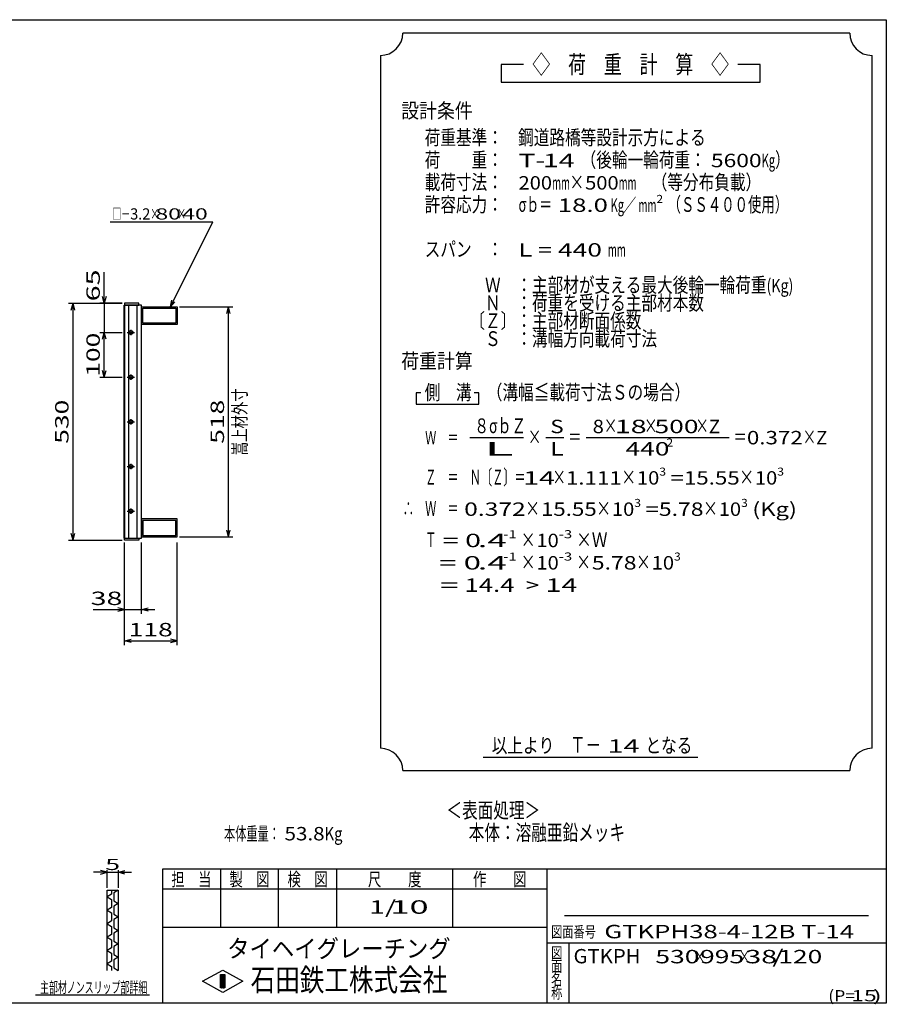
# Model space of a CAD drawing. Units: millimetres. Extents: x -182 to 173, y -128 to 105.
# Drawn here: x -21 to 173, y -115 to 105 of the extents above; entities that cross this region are included whole.
import ezdxf
from ezdxf.enums import TextEntityAlignment as Align

# ---------------------------------------------------------------- set-up
doc = ezdxf.new("R2010")
doc.units = ezdxf.units.MM
doc.header["$LTSCALE"] = 0.25
for name, color, linetype in [('16', 7, 'Continuous'), ('22', 7, 'Continuous'), ('24', 7, 'Continuous'), ('32', 7, 'Continuous')]:
    doc.layers.add(name, color=color, linetype=linetype)
doc.styles.add('dcStyle0', font='txt.shx', dxfattribs={"width": 0.833333, "bigfont": 'bigfont'})

msp = doc.modelspace()

# ---------------------------------------------------------------- linework, layer by layer
at = {"color": 150, "linetype": 'Continuous', "lineweight": 25}
for p, q in [((-172.9, 105.35), (173.1, 105.35)), ((173.1, 105.35), (173.1, -114.65)), ((173.1, -84.65), (11.1, -84.65)), ((11.1, -84.65), (11.1, -114.65)), ((24.1, -84.65), (24.1, -97.65)), ((37.1, -97.65), (37.1, -84.65)), ((50.1, -84.65), (50.1, -97.65)), ((76.1, -97.65), (76.1, -84.65)), ((97.1, -84.65), (97.1, -114.65)), ((97.1, -89.15), (11.1, -89.15)), ((169.1, -95.15), (101.1, -95.15)), ((11.1, -97.65), (97.1, -97.65)), ((97.1, -101.15), (173.1, -101.15)), ((102.1, -114.65), (102.1, -101.15)), ((20.1, -109.75), (24.6, -107.25)), ((24.6, -107.25), (29.1, -109.75)), ((24.6, -112.25), (20.1, -109.75)), ((24.1, -108.25), (25.1, -108.25)), ((24.1, -111.25), (24.1, -108.25)), ((24.1, -108.25), (24.3, -108.25)), ((24.3, -108.25), (24.3, -111.25)), ((24.5, -111.25), (24.5, -108.25)), ((24.5, -108.25), (24.7, -108.25)), ((29.1, -109.75), (24.6, -112.25)), ((24.7, -108.25), (24.7, -111.25)), ((24.9, -111.25), (24.9, -108.25)), ((24.9, -108.25), (25.1, -108.25)), ((25.1, -108.25), (25.1, -111.25)), ((25.1, -108.25), (25.1, -111.25)), ((25.1, -111.25), (24.1, -111.25)), ((24.3, -111.25), (24.5, -111.25)), ((24.7, -111.25), (24.9, -111.25)), ((173.1, -114.65), (-172.9, -114.65))]:
    msp.add_line(p, q, dxfattribs=at)
at = {"layer": '16', "color": 3, "linetype": 'Continuous', "lineweight": 25}
for p, q in [((5.8, 41.9), (2.6, 41.9)), ((2.6, 41.9), (2.6, 41.45)), ((5.8, 41.45), (5.8, 41.9)), ((2.53, -10.65), (2.53, 41.45)), ((2.53, 41.45), (2.6, 41.45)), ((2.6, 41.45), (5.8, 41.45)), ((2.6, 41.45), (2.6, -10.65)), ((6.4, 41.45), (2.6, 41.45)), ((3.55, 41.45), (3.55, -10.65)), ((5.45, -10.65), (5.45, 41.45)), ((6.4, -10.65), (6.4, 41.45)), ((6.4, 37.15), (6.4, 41.15)), ((6.4, 41.15), (14.4, 41.15)), ((6.7, 37.45), (6.7, 40.85)), ((6.7, 40.85), (14.1, 40.85)), ((14.1, 40.85), (14.1, 37.45)), ((14.4, 41.15), (14.4, 37.15)), ((14.1, 37.45), (6.7, 37.45)), ((3.25, 35.4), (4.85, 35.4)), ((4.25, 35.7), (3.85, 35.7)), ((4.05, 36), (4.05, 34.8)), ((14.4, 37.15), (6.4, 37.15)), ((3.85, 35.1), (4.25, 35.1)), ((3.25, 25.4), (4.85, 25.4)), ((4.25, 25.7), (3.85, 25.7)), ((3.85, 25.1), (4.25, 25.1)), ((4.05, 26), (4.05, 24.8)), ((4.25, 15.7), (3.85, 15.7)), ((4.05, 16), (4.05, 14.8)), ((3.25, 15.4), (4.85, 15.4)), ((3.85, 15.1), (4.25, 15.1)), ((3.25, 5.4), (4.85, 5.4)), ((4.25, 5.7), (3.85, 5.7)), ((3.85, 5.1), (4.25, 5.1)), ((4.05, 6), (4.05, 4.8)), ((4.25, -4.3), (3.85, -4.3)), ((4.05, -4), (4.05, -5.2)), ((3.25, -4.6), (4.85, -4.6)), ((3.85, -4.9), (4.25, -4.9)), ((6.4, -6.35), (6.4, -10.35)), ((14.4, -6.35), (6.4, -6.35)), ((14.4, -10.35), (14.4, -6.35)), ((6.7, -6.65), (6.7, -10.05)), ((14.1, -6.65), (6.7, -6.65)), ((14.1, -10.05), (14.1, -6.65)), ((2.6, -10.65), (2.53, -10.65)), ((2.6, -10.65), (5.8, -10.65)), ((2.6, -11.1), (2.6, -10.65)), ((2.6, -10.65), (6.4, -10.65)), ((5.8, -10.65), (5.8, -11.1)), ((6.4, -10.35), (14.4, -10.35)), ((6.7, -10.05), (14.1, -10.05)), ((5.8, -11.1), (2.6, -11.1))]:
    msp.add_line(p, q, dxfattribs=at)
for centre, radius, start, end in [((3.85, 35.4), 0.3, 90, 270), ((4.05, 35.4), 0.4, 46.6, 133.4), ((4.25, 35.4), 0.3, 270, 90), ((4.05, 35.4), 0.4, 226.6, 313.4), ((3.85, 25.4), 0.3, 90, 270), ((4.05, 25.4), 0.4, 46.6, 133.4), ((4.05, 25.4), 0.4, 226.6, 313.4), ((4.25, 25.4), 0.3, 270, 90), ((3.85, 15.4), 0.3, 90, 270), ((4.05, 15.4), 0.4, 46.6, 133.4), ((4.25, 15.4), 0.3, 270, 90), ((4.05, 15.4), 0.4, 226.6, 313.4), ((3.85, 5.4), 0.3, 90, 270), ((4.05, 5.4), 0.4, 46.6, 133.4), ((4.05, 5.4), 0.4, 226.6, 313.4), ((4.25, 5.4), 0.3, 270, 90), ((3.85, -4.6), 0.3, 90, 270), ((4.05, -4.6), 0.4, 46.6, 133.4), ((4.25, -4.6), 0.3, 270, 90), ((4.05, -4.6), 0.4, 226.6, 313.4)]:
    msp.add_arc(centre, radius, start, end, dxfattribs=at)
at = {"layer": '22', "color": 4, "linetype": 'Continuous', "lineweight": 25}
for p, q in [((-0.6, 60.15), (22.4, 60.15)), ((12.9, 41.15), (22.4, 60.15)), ((-1.9, 41.9), (-1.9, 48.9)), ((-9.9, 41.9), (2.1, 41.9)), ((-9.3, 40.4), (-8.9, 41.9)), ((-8.5, 40.4), (-8.9, 41.9)), ((-8.9, -11.1), (-8.9, 41.9)), ((2.1, 41.9), (-2.9, 41.9)), ((-1.9, 41.9), (-2.3, 43.4)), ((-1.5, 43.4), (-1.9, 41.9)), ((-1.9, 41.9), (-1.9, 35.4)), ((12.9, 41.15), (13.2, 42.61)), ((12.9, 41.15), (13.9, 42.25)), ((14.9, 41.15), (26.9, 41.15)), ((25.5, 39.65), (25.9, 41.15)), ((26.3, 39.65), (25.9, 41.15)), ((25.9, -10.35), (25.9, 41.15)), ((-2.9, 35.4), (2.1, 35.4)), ((-2.3, 33.9), (-1.9, 35.4)), ((-1.5, 33.9), (-1.9, 35.4)), ((-1.9, 25.4), (-1.9, 35.4)), ((-1.9, 25.4), (-2.3, 26.9)), ((-1.9, 25.4), (-1.5, 26.9)), ((-2.9, 25.4), (2.1, 25.4)), ((-8.9, -11.1), (-9.3, -9.6)), ((-8.9, -11.1), (-8.5, -9.6)), ((14.9, -10.35), (26.9, -10.35)), ((25.9, -10.35), (25.5, -8.85)), ((25.9, -10.35), (26.3, -8.85)), ((-9.9, -11.1), (2.1, -11.1)), ((2.6, -27.6), (2.6, -11.6)), ((2.6, -34.6), (2.6, -11.6)), ((6.4, -27.6), (6.4, -11.6)), ((14.4, -34.6), (14.4, -11.6)), ((2.6, -26.6), (1.1, -26.2)), ((6.4, -26.6), (7.9, -26.2)), ((-4.4, -26.6), (2.6, -26.6)), ((1.1, -27), (2.6, -26.6)), ((2.6, -26.6), (6.4, -26.6)), ((7.9, -27), (6.4, -26.6)), ((6.4, -26.6), (9.4, -26.6)), ((2.6, -33.6), (4.1, -33.2)), ((4.1, -34), (2.6, -33.6)), ((2.6, -33.6), (14.4, -33.6)), ((14.4, -33.6), (12.9, -33.2)), ((12.9, -34), (14.4, -33.6))]:
    msp.add_line(p, q, dxfattribs=at)
at = {"layer": '24', "color": 4, "linetype": 'Continuous', "lineweight": 25}
for p, q in [((164.9, 102.35), (64.9, 102.35)), ((59.9, 97.35), (59.9, -57.65)), ((169.9, -57.65), (169.9, 97.35)), ((91.9, 95.35), (86.9, 95.35)), ((86.9, 95.35), (86.9, 91.35)), ((144.9, 95.35), (139.9, 95.35)), ((144.9, 91.35), (144.9, 95.35)), ((86.9, 91.35), (144.9, 91.35)), ((68.9, 21.85), (67.9, 21.85)), ((67.9, 21.85), (67.9, 19.35)), ((81.9, 21.85), (80.9, 21.85)), ((81.9, 19.35), (81.9, 21.85)), ((67.9, 19.35), (81.9, 19.35)), ((79.9, 11.85), (91.9, 11.85)), ((96.9, 11.85), (100.9, 11.85)), ((105.9, 11.85), (137.9, 11.85)), ((82.9, -59.65), (130.9, -59.65)), ((64.9, -62.65), (164.9, -62.65))]:
    msp.add_line(p, q, dxfattribs=at)
for centre, start, end in [((59.9, 102.35), 270, 0), ((169.9, 102.35), 180, 270), ((59.9, -62.65), 0, 90), ((169.9, -62.65), 90, 180)]:
    msp.add_arc(centre, 5, start, end, dxfattribs=at)
at = {"layer": '32', "color": 4, "linetype": 'Continuous', "lineweight": 25}
for p, q in [((-1.28, -85.38), (-4.28, -85.38)), ((-1.28, -85.38), (-2.78, -84.98)), ((-2.78, -85.78), (-1.28, -85.38)), ((-1.28, -88.88), (-1.28, -84.88)), ((-1.28, -85.38), (1.22, -85.38)), ((1.22, -84.88), (1.22, -88.88)), ((1.22, -85.38), (2.72, -84.98)), ((2.72, -85.78), (1.22, -85.38)), ((1.22, -85.38), (4.22, -85.38)), ((-1.28, -89.38), (1.22, -89.38)), ((-1.28, -107.38), (-1.28, -89.38)), ((-0.28, -90.28), (-1.28, -90.88)), ((-0.28, -89.38), (-0.28, -90.28)), ((1.22, -89.38), (0.22, -89.98)), ((0.22, -89.98), (0.22, -91.78)), ((1.22, -89.38), (1.22, -107.38)), ((-1.28, -90.88), (-0.28, -91.48)), ((-0.28, -91.48), (-0.28, -93.28)), ((0.22, -91.78), (1.22, -92.38)), ((1.22, -92.38), (0.22, -92.98)), ((-0.28, -93.28), (-1.28, -93.88)), ((-1.28, -93.88), (-0.28, -94.48)), ((-0.28, -94.48), (-0.28, -96.28)), ((0.22, -92.98), (0.22, -94.78)), ((-0.28, -96.28), (-1.28, -96.88)), ((-1.28, -96.88), (-0.28, -97.48)), ((0.22, -94.78), (1.22, -95.38)), ((1.22, -95.38), (0.22, -95.98)), ((0.22, -95.98), (0.22, -97.78)), ((-0.28, -97.48), (-0.28, -99.28)), ((0.22, -97.78), (1.22, -98.38)), ((1.22, -98.38), (0.22, -98.98)), ((0.22, -98.98), (0.22, -100.78)), ((-0.28, -99.28), (-1.28, -99.88)), ((-1.28, -99.88), (-0.28, -100.48)), ((-0.28, -100.48), (-0.28, -102.28)), ((0.22, -100.78), (1.22, -101.38)), ((-0.28, -102.28), (-1.28, -102.88)), ((-1.28, -102.88), (-0.28, -103.48)), ((-0.28, -103.48), (-0.28, -105.28)), ((1.22, -101.38), (0.22, -101.98)), ((0.22, -101.98), (0.22, -103.78)), ((-0.28, -105.28), (-1.28, -105.88)), ((0.22, -103.78), (1.22, -104.38)), ((1.22, -104.38), (0.22, -104.98)), ((0.22, -104.98), (0.22, -106.78)), ((-1.28, -105.88), (-0.28, -106.48)), ((-0.28, -106.48), (-0.28, -107.38)), ((0.22, -106.78), (1.22, -107.38)), ((8.22, -112.88), (-17.28, -112.88))]:
    msp.add_line(p, q, dxfattribs=at)

# ---------------------------------------------------------------- texts
at = {"color": 150, "style": 'dcStyle0', "width": 0.833333}
for s, height, p, p2 in [('担\u3000当', 3, (13.1, -88.45), (22.1, -88.45)), ('製\u3000図', 3, (26.1, -88.45), (35.1, -88.45)), ('検\u3000図', 3, (39.1, -88.45), (48.1, -88.45)), ('尺\u3000\u3000度', 3, (57.1, -88.45), (69.1, -88.45)), ('作\u3000\u3000図', 3, (80.6, -88.45), (92.6, -88.45)), ('図面番号', 2.5, (98.1, -99.95), (108.1, -99.95)), ('図', 2.5, (98.1, -104.65), (100.6, -104.65)), ('面', 2.5, (98.1, -107.65), (100.6, -107.65)), ('名', 2.5, (98.1, -110.65), (100.6, -110.65)), ('称', 2.5, (98.1, -113.65), (100.6, -113.65))]:
    msp.add_text(s, height=height, dxfattribs=at).set_placement(p, p2, align=Align.FIT)
at = {"color": 222, "style": 'dcStyle0'}
for s, height, width, p, p2 in [('タイヘイグレーチング', 4, 1.041667, (25.6, -104.45), (75.6, -104.45)), ('石田鉄工株式会社', 5, 0.846154, (30.85, -111.95), (74.85, -111.95))]:
    msp.add_text(s, height=height, dxfattribs=dict(at, width=width)).set_placement(p, p2, align=Align.FIT)
at = {"layer": '22', "color": 2, "style": 'dcStyle0'}
for s, height, width, p, p2 in [('□－', 2.5, 0.666667, (-0.1, 60.65), (3.9, 60.65)), ('3.2', 2.5, 0.6, (3.9, 60.65), (8.4, 60.65)), ('×', 2.5, 0.666667, (8.4, 60.65), (10.4, 60.65)), (' 80 ', 2.5, 0.8, (8.4, 60.65), (16.4, 60.65)), ('×', 2.5, 0.666667, (14.4, 60.65), (16.4, 60.65)), (' 40 ', 2.5, 0.8, (14.4, 60.65), (22.4, 60.65)), (' 38 ', 3, 0.833333, (-6.4, -25.6), (3.6, -25.6)), (' 118 ', 3, 0.833333, (2.25, -32.6), (14.75, -32.6)), ('＜表面処理＞', 3.5, 0.744681, (74.65, -73.25), (95.65, -73.25)), ('本体重量：', 3, 0.694444, (24.9, -78.25), (37.4, -78.25)), ('本体：溶融亜鉛メッキ', 3.5, 0.744681, (79.65, -78.25), (114.65, -78.25)), (' 53.8', 3, 0.666667, (37.4, -78.25), (47.4, -78.25)), ('Kg', 3, 0.666667, (47.4, -78.25), (51.4, -78.25)), ('GTKPH38-4-12B T-14         ', 3, 0.833333, (110, -100.15), (177.5, -100.15)), ('GTKPH', 3.2, 0.9375, (103.1, -105.75), (118.1, -105.75)), (' 530 ', 3, 0.833333, (120.1, -105.75), (132.6, -105.75)), ('×', 3, 0.694444, (130.1, -105.75), (132.6, -105.75)), (' 995 ', 3, 0.833333, (130.1, -105.75), (142.6, -105.75)), ('×', 3, 0.694444, (140.1, -105.75), (142.6, -105.75)), (' 38 ', 3, 0.833333, (140.1, -105.75), (150.1, -105.75)), ('/', 3, 0.833333, (147.6, -105.75), (150.1, -105.75)), (' 120 ', 3, 0.833333, (147.6, -105.75), (160.1, -105.75)), ('(P=', 2.5, 0.8, (160.1, -114.25), (166.1, -114.25)), (' 15 ', 2.5, 0.8, (164.1, -114.25), (172.1, -114.25)), (')', 2.5, 0.8, (170.1, -114.25), (172.1, -114.25))]:
    msp.add_text(s, height=height, dxfattribs=dict(at, width=width)).set_placement(p, p2, align=Align.FIT)
at = {"layer": '22', "color": 2, "style": 'dcStyle0', "width": 0.833333}
for s, p, p2 in [(' 65 ', (-2.9, 40.9), (-2.9, 50.9)), (' 100 ', (-2.9, 24.15), (-2.9, 36.65)), ('嵩上材外寸', (29.9, 7.9), (29.9, 22.9)), (' 530 ', (-9.9, 9.15), (-9.9, 21.65)), (' 518 ', (24.9, 9.15), (24.9, 21.65))]:
    msp.add_text(s, height=3, rotation=90, dxfattribs=at).set_placement(p, p2, align=Align.FIT)
at = {"layer": '22', "color": 2, "style": 'dcStyle0'}
for s, p, p2 in [('1/', (57.4, -94.65), (63.4, -94.65)), (' 10 ', (60.4, -94.65), (72.4, -94.65))]:
    msp.add_text(s, height=3, dxfattribs=at).set_placement(p, p2, align=Align.FIT)
at = {"layer": '24', "color": 2, "style": 'dcStyle0'}
for s, height, width, p, p2 in [('◇\u3000荷\u3000重\u3000計\u3000算\u3000◇', 4, 0.833333, (93.9, 93.35), (137.9, 93.35)), ('設計条件', 3.3, 0.858369, (64.55, 83.35), (80.55, 83.35)), ('荷重基準：\u3000', 3.3, 0.841346, (69.8, 77.35), (90.8, 77.35)), ('鋼道路橋等設計示方による', 3.3, 0.841346, (90.7, 77.35), (132.7, 77.35)), ('荷\u3000\u3000重：\u3000', 3.3, 0.841346, (69.8, 72.35), (90.8, 72.35)), (' 14 ', 3, 0.833333, (94.8, 72.35), (104.8, 72.35)), ('（後輪一輪荷重：', 3.3, 0.841346, (104.7, 72.35), (132.7, 72.35)), (' 5600', 3, 0.833333, (132.7, 72.35), (145.2, 72.35)), ('Kg', 3, 0.5, (145.2, 72.35), (148.2, 72.35)), ('）', 3.3, 0.833333, (148.2, 72.35), (151.5, 72.35)), ('載荷寸法：\u3000', 3.3, 0.841346, (69.8, 67.35), (90.8, 67.35)), ('×', 3.3, 0.833333, (102.2, 67.35), (105.5, 67.35)), ('\u3000（等分布負載）', 3.3, 0.841346, (117.1, 67.35), (145.1, 67.35)), ('200', 3, 0.833333, (90.8, 67.35), (98.3, 67.35)), ('mm', 3, 0.666667, (98.3, 67.35), (102.3, 67.35)), ('500', 3, 0.833333, (105.7, 67.35), (113.2, 67.35)), ('mm', 3, 0.666667, (113.2, 67.35), (117.2, 67.35)), ('許容応力：\u3000', 3.3, 0.841346, (69.8, 62.35), (90.8, 62.35)), ('2', 1.8, 0.833333, (121.65, 64.35), (123.15, 64.35)), ('（ＳＳ４００使用）', 3.3, 0.757576, (124.15, 62.35), (151.15, 62.35)), ('σｂ＝', 3.3, 0.631313, (90.8, 62.35), (98.3, 62.35)), (' 18.0', 3, 0.833333, (98.3, 62.35), (110.8, 62.35)), ('Kg', 3, 0.5, (111.4, 62.35), (114.4, 62.35)), ('／', 3, 0.833333, (114.15, 62.35), (117.15, 62.35)), ('mm', 3, 0.666667, (117.65, 62.35), (121.65, 62.35)), ('スパン\u3000：\u3000', 3.3, 0.841346, (69.8, 52.35), (90.8, 52.35)), ('L =', 3, 0.833333, (90.8, 52.35), (98.3, 52.35)), (' 440 ', 3, 0.833333, (98.3, 52.35), (110.8, 52.35)), ('mm', 3, 0.666667, (110.8, 52.35), (114.8, 52.35)), ('\u3000Ｗ\u3000：主部材が支える最大後輪一輪荷重', 3.3, 0.841346, (79.8, 44.35), (146.3, 44.35)), ('(Kg)', 3, 0.5, (146.3, 44.35), (152.3, 44.35)), ('\u3000Ｎ\u3000：荷重を受ける主部材本数', 3.3, 0.841346, (79.8, 40.35), (132.3, 40.35)), ('〔Ｚ〕：主部材断面係数', 3.3, 0.841346, (79.8, 36.35), (118.3, 36.35)), ('\u3000Ｓ\u3000：溝幅方向載荷寸法', 3.3, 0.841346, (79.8, 32.35), (121.8, 32.35)), ('荷重計算', 3.3, 0.858369, (64.55, 27.35), (80.55, 27.35)), ('側\u3000溝', 3.3, 0.841346, (69.8, 20.35), (80.3, 20.35)), ('\u3000（溝幅≦載荷寸法Ｓの場合）', 3.3, 0.841346, (80.2, 20.35), (129.2, 20.35)), ('８', 3.3, 0.833333, (80.9, 12.85), (84.2, 12.85)), ('σｂ', 3.3, 0.631313, (84.2, 12.85), (89.2, 12.85)), ('Ｚ', 3.3, 0.833333, (89.2, 12.85), (92.5, 12.85)), ('8', 3, 0.833333, (107.4, 12.85), (109.9, 12.85)), ('×', 3.3, 0.757576, (109.9, 12.85), (112.9, 12.85)), (' 18 ', 3, 0.833333, (110.9, 12.85), (120.9, 12.85)), ('×', 3.3, 0.757576, (118.9, 12.85), (121.9, 12.85)), (' 500 ', 3, 0.833333, (119.9, 12.85), (132.4, 12.85)), ('×', 3.3, 0.757576, (130.4, 12.85), (133.4, 12.85)), ('Z', 3, 0.833333, (133.4, 12.85), (135.9, 12.85)), ('Ｗ\u3000＝', 3, 0.694444, (69.9, 10.35), (77.4, 10.35)), ('×', 3.3, 0.757576, (92.9, 10.35), (95.9, 10.35)), ('0.372', 3, 0.833333, (141.9, 10.35), (154.4, 10.35)), ('×', 3.3, 0.757576, (154.4, 10.35), (157.4, 10.35)), ('Z', 3, 0.833333, (157.4, 10.35), (159.9, 10.35)), ('＝', 3.3, 0.757576, (101.9, 10.35), (104.9, 10.35)), ('2', 1.8, 0.833333, (123.9, 9.85), (125.4, 9.85)), ('＝', 3.3, 0.757576, (138.9, 10.35), (141.9, 10.35)), (' 440 ', 3, 0.833333, (113.4, 7.85), (125.9, 7.85)), ('Ｚ\u3000＝\u3000Ｎ〔Ｚ〕＝', 3.3, 0.631313, (69.9, 1.35), (92.4, 1.35)), ('×', 3.3, 0.757576, (98.4, 1.35), (101.4, 1.35)), ('×', 3.3, 0.833333, (113.8, 1.35), (117.1, 1.35)), ('3', 1.8, 0.833333, (122.3, 3.35), (123.8, 3.35)), ('×', 3.3, 0.833333, (140.2, 1.35), (143.5, 1.35)), ('3', 1.8, 0.833333, (148.7, 3.35), (150.2, 3.35)), (' 14 ', 3, 0.833333, (90.4, 1.35), (100.4, 1.35)), ('1.111', 3, 0.833333, (101.4, 1.35), (113.9, 1.35)), ('10', 3, 0.833333, (117.3, 1.35), (122.3, 1.35)), ('15.55', 3, 0.833333, (127.8, 1.35), (140.3, 1.35)), ('10', 3, 0.833333, (143.7, 1.35), (148.7, 1.35)), ('3', 1.8, 0.833333, (116.7, -3.65), (118.2, -3.65)), ('3', 1.8, 0.833333, (140.6, -3.65), (142.1, -3.65)), ('∴\u3000Ｗ\u3000＝', 3.3, 0.631313, (64.9, -5.65), (77.4, -5.65)), (' 0.372', 3, 0.833333, (77.4, -5.65), (92.4, -5.65)), ('×', 3.3, 0.833333, (92.3, -5.65), (95.6, -5.65)), ('15.55', 3, 0.833333, (95.8, -5.65), (108.3, -5.65)), ('×', 3.3, 0.833333, (108.2, -5.65), (111.5, -5.65)), ('10', 3, 0.833333, (111.7, -5.65), (116.7, -5.65)), ('5.78', 3, 0.833333, (122.2, -5.65), (132.2, -5.65)), ('×', 3.3, 0.833333, (132.1, -5.65), (135.4, -5.65)), ('10', 3, 0.833333, (135.6, -5.65), (140.6, -5.65)), ('(Kg)', 3, 0.833333, (143.1, -5.65), (153.1, -5.65)), ('Ｔ', 3.3, 0.631313, (69.9, -12.65), (72.4, -12.65)), (' = 0', 3, 0.833333, (72.4, -12.65), (82.4, -12.65)), (' .4 ', 3, 0.833333, (79.9, -12.65), (89.9, -12.65)), ('-1', 1.8, 0.833333, (87.4, -10.65), (90.4, -10.65)), ('×', 3.3, 0.833333, (91.3, -12.65), (94.6, -12.65)), ('10', 3, 0.833333, (94.8, -12.65), (99.8, -12.65)), ('-3', 1.8, 0.833333, (99.8, -10.65), (102.8, -10.65)), ('×Ｗ', 3.3, 0.841346, (103.7, -12.65), (110.7, -12.65)), ('  = 0', 3, 0.833333, (69.9, -17.65), (82.4, -17.65)), (' .4 ', 3, 0.833333, (79.9, -17.65), (89.9, -17.65)), ('-1', 1.8, 0.833333, (87.4, -15.65), (90.4, -15.65)), ('×', 3.3, 0.833333, (91.3, -17.65), (94.6, -17.65)), ('10', 3, 0.833333, (94.8, -17.65), (99.8, -17.65)), ('-3', 1.8, 0.833333, (99.8, -15.65), (102.8, -15.65)), ('×', 3.3, 0.833333, (103.7, -17.65), (107, -17.65)), ('5.78', 3, 0.833333, (107.2, -17.65), (117.2, -17.65)), ('×', 3.3, 0.833333, (117.1, -17.65), (120.4, -17.65)), ('10', 3, 0.833333, (120.6, -17.65), (125.6, -17.65)), ('3', 1.8, 0.833333, (125.6, -15.65), (127.1, -15.65)), (' 14.4', 3, 0.833333, (77.4, -22.65), (89.9, -22.65)), (' 14 ', 3, 0.833333, (95.4, -22.65), (105.4, -22.65)), ('  =', 3, 0.833333, (69.9, -22.65), (77.4, -22.65)), ('以上より\u3000', 3.3, 0.841346, (84.8, -58.65), (102.3, -58.65)), ('となる', 3.3, 0.841346, (119.2, -58.65), (129.7, -58.65)), ('Ｔ－', 3.5, 0.833333, (102.3, -58.65), (109.3, -58.65)), (' 14 ', 3, 0.833333, (109.3, -58.65), (119.3, -58.65))]:
    msp.add_text(s, height=height, dxfattribs=dict(at, width=width)).set_placement(p, p2, align=Align.FIT)
for s, p, p2 in [('T-', (90.8, 72.35), (96.8, 72.35)), ('S', (97.9, 12.85), (100.9, 12.85)), (' L ', (80.4, 7.85), (92.4, 7.85)), ('L', (97.9, 7.85), (100.9, 7.85)), ('=', (124.8, 1.35), (127.8, 1.35)), ('=', (119.2, -5.65), (122.2, -5.65)), ('>', (92.4, -22.65), (95.4, -22.65))]:
    msp.add_text(s, height=3, dxfattribs=at).set_placement(p, p2, align=Align.FIT)
at = {"layer": '32', "color": 2, "style": 'dcStyle0'}
for s, width, p, p2 in [(' 5 ', 0.8, (-3.03, -84.88), (2.97, -84.88)), ('主部材ノンスリップ部詳細', 0.666667, (-16.28, -112.38), (7.72, -112.38))]:
    msp.add_text(s, height=2.5, dxfattribs=dict(at, width=width)).set_placement(p, p2, align=Align.FIT)

doc.saveas('drawing.dxf')
